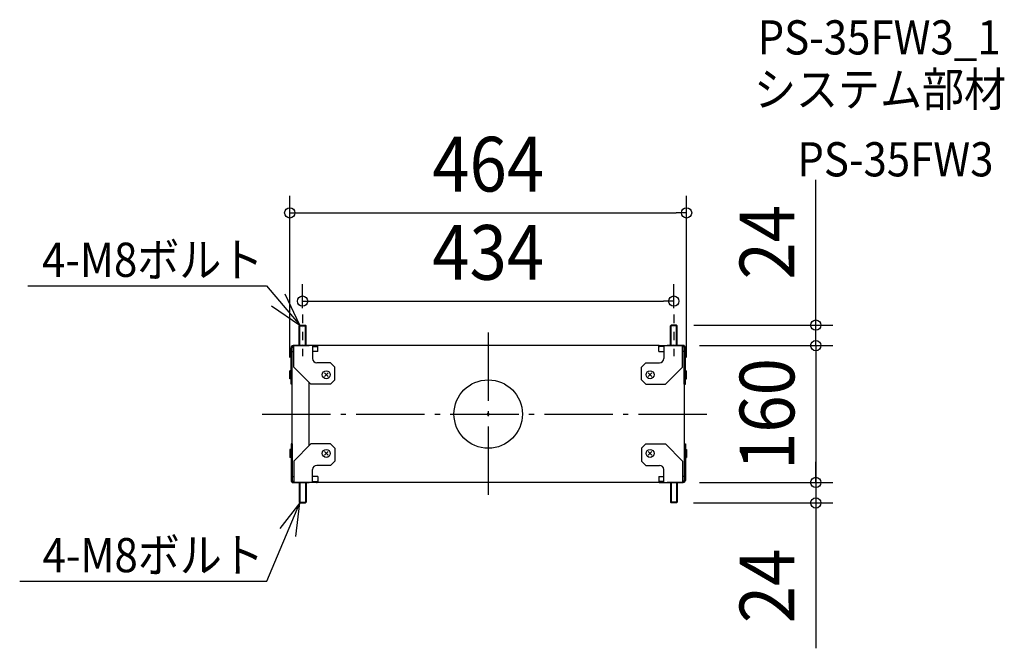
# Model space of a CAD drawing. Extents: x -548 to 604, y -274 to 461.
import ezdxf
from ezdxf.enums import TextEntityAlignment as Align

# ---------------------------------------------------------------- set-up
doc = ezdxf.new("R2010")
doc.units = 0
doc.header["$LTSCALE"] = 20
doc.header["$PDMODE"] = 3
doc.header["$PDSIZE"] = -2
for name, pattern in [('CENTER', [1, 0.5, -0.25, 0, -0.25]), ('DASHDOT', [5.5, 4, -0.6, 0.3, -0.6]), ('DASHED', [0.75, 0.5, -0.25])]:
    doc.linetypes.add(name, pattern=pattern)
doc.layers.get('DEFPOINTS').update_dxf_attribs({"linetype": 'CONTINUOUS'})
for name, color, linetype in [('ARRANGE', 1, 'CONTINUOUS'), ('BASIS', 6, 'DASHDOT'), ('DETAIL', 5, 'CONTINUOUS'), ('ETC', 61, 'CONTINUOUS'), ('NOTE', 4, 'CONTINUOUS'), ('OUTLINE', 3, 'CONTINUOUS'), ('SIZE', 30, 'CONTINUOUS')]:
    doc.layers.add(name, color=color, linetype=linetype)
doc.styles.get("Standard").update_dxf_attribs({"font": 'SIMPLEX.shx', "width": 0.9, "height": 64, "bigfont": 'BIGFONT.shx'})

msp = doc.modelspace()

# ---------------------------------------------------------------- linework, layer by layer
at = {"layer": 'ARRANGE', "color": 1, "linetype": 'CONTINUOUS'}
msp.add_circle((0, 0), 40, dxfattribs=at)
msp.add_point((0, 0), dxfattribs=at)
at = {"layer": 'BASIS', "color": 6, "linetype": 'DASHDOT'}
for p, q in [((0, 95.361415), (0, -95.361415)), ((0, 95.361415), (0, -95.361415)), ((0, 95.361415), (0, -95.361415)), ((0, 95.361415), (0, -95.361415)), ((-264.311793, 0), (264.311793, 0))]:
    msp.add_line(p, q, dxfattribs=at)
at = {"layer": 'DEFPOINTS', "color": 30, "linetype": 'CONTINUOUS'}
for p in [(232, 235.247542), (217, 132.066907), (-217, 104), (217, 104), (220.55, 104), (227, 80), (227, 80), (383.055544, 80), (-232, 46), (232, 46), (227, -80), (227, -80), (383.055544, -80), (220.2, -104), (383.055544, -104)]:
    msp.add_point(p, dxfattribs=at)
at = {"layer": 'DETAIL', "color": 5, "linetype": 'CONTINUOUS'}
for p, q in [((-221, 103.2), (-220.2, 104)), ((-220.2, 80), (-220.2, 104)), ((-220.2, 104), (-213.8, 104)), ((-213.8, 80), (-213.8, 104)), ((-213.8, 104), (-213, 103.2)), ((213.8, 104), (213, 103.2)), ((213.8, 80), (213.8, 104)), ((220.2, 104), (213.8, 104)), ((220.2, 80), (220.2, 104)), ((221, 103.2), (220.2, 104)), ((-221, 80), (-221, 103.2)), ((-221, 103.2), (-213, 103.2)), ((-213, 80), (-213, 103.2)), ((213, 80), (213, 103.2)), ((221, 103.2), (213, 103.2)), ((221, 80), (221, 103.2)), ((-230.55, 35), (-230.55, 77.6)), ((-229.35, 80), (-209.35, 80)), ((-229.35, 79.678461), (-229.35, 80)), ((-229.35, 35), (-229.35, 77.6)), ((-229.35, 73), (-227.35, 73)), ((-200.587406, 80), (-228.15, 80)), ((-227.35, 55), (-227.35, 80)), ((199.35, 80), (-205.35, 80)), ((-205.35, 80), (-205.35, 65)), ((-205.35, 78.8), (-200.235934, 78.8)), ((-199.35, 73), (-205.35, 73)), ((-199.35, 73), (-199.35, 80)), ((199.35, 73), (199.35, 80)), ((199.35, 73), (205.35, 73)), ((205.35, 78.8), (200.235934, 78.8)), ((200.587406, 80), (228.15, 80)), ((205.35, 80), (205.35, 65)), ((229.35, 80), (209.35, 80)), ((227.35, 55), (227.35, 80)), ((229.35, 73), (227.35, 73)), ((229.35, 79.678461), (229.35, 80)), ((229.35, 35), (229.35, 77.6)), ((230.55, 35), (230.55, 77.6)), ((-184.35, 60), (-200.35, 60)), ((-179.35, 55), (-184.35, 60)), ((179.35, 55), (184.35, 60)), ((184.35, 60), (200.35, 60)), ((-232, 41.35), (-232, 50.65)), ((-231.45, 50.65), (-232, 50.65)), ((-231.45, 41.35), (-231.45, 50.65)), ((-230.55, 49.75), (-231.45, 50.65)), ((-230.55, 55), (-229.35, 55)), ((-207.35, 35), (-227.35, 55)), ((-187.22868, 43.87868), (-191.47132, 48.12132)), ((-187.22868, 48.12132), (-191.47132, 43.87868)), ((-179.35, 40), (-179.35, 55)), ((179.35, 40), (179.35, 55)), ((187.22868, 43.87868), (191.47132, 48.12132)), ((187.22868, 48.12132), (191.47132, 43.87868)), ((207.35, 35), (227.35, 55)), ((230.55, 55), (229.35, 55)), ((230.55, 49.75), (231.45, 50.65)), ((231.45, 41.35), (231.45, 50.65)), ((231.45, 50.65), (232, 50.65)), ((232, 41.35), (232, 50.65)), ((-231.45, 41.35), (-232, 41.35)), ((-230.55, 42.25), (-231.45, 41.35)), ((-229.35, 35), (-230.55, 35)), ((-229.35, -35), (-229.35, 35)), ((-209.35, -37), (-209.35, 37)), ((-184.35, 35), (-207.35, 35)), ((-184.35, 35), (-179.35, 40)), ((184.35, 35), (179.35, 40)), ((184.35, 35), (207.35, 35)), ((229.35, 35), (229.35, -35)), ((229.35, 35), (230.55, 35)), ((230.55, 42.25), (231.45, 41.35)), ((231.45, 41.35), (232, 41.35)), ((-232, -41.35), (-232, -50.65)), ((-231.45, -41.35), (-232, -41.35)), ((-231.45, -41.35), (-231.45, -50.65)), ((-230.55, -42.25), (-231.45, -41.35)), ((-230.55, -35), (-230.55, -77.6)), ((-229.35, -35), (-230.55, -35)), ((-229.35, -35), (-229.35, -77.6)), ((-207.35, -35), (-227.35, -55)), ((-184.35, -35), (-207.35, -35)), ((-187.22868, -43.87868), (-191.47132, -48.12132)), ((-187.22868, -48.12132), (-191.47132, -43.87868)), ((-184.35, -35), (-179.35, -40)), ((-179.35, -40), (-179.35, -55)), ((184.35, -35), (179.35, -40)), ((179.35, -40), (179.35, -55)), ((184.35, -35), (207.35, -35)), ((187.22868, -43.87868), (191.47132, -48.12132)), ((187.22868, -48.12132), (191.47132, -43.87868)), ((207.35, -35), (227.35, -55)), ((229.35, -35), (229.35, -77.6)), ((229.35, -35), (230.55, -35)), ((230.55, -35), (230.55, -77.6)), ((230.55, -42.25), (231.45, -41.35)), ((231.45, -41.35), (231.45, -50.65)), ((231.45, -41.35), (232, -41.35)), ((232, -41.35), (232, -50.65)), ((-231.45, -50.65), (-232, -50.65)), ((-230.55, -49.75), (-231.45, -50.65)), ((-230.55, -55), (-229.35, -55)), ((-227.35, -55), (-227.35, -80)), ((-179.35, -55), (-184.35, -60)), ((179.35, -55), (184.35, -60)), ((227.35, -55), (227.35, -80)), ((230.55, -55), (229.35, -55)), ((230.55, -49.75), (231.45, -50.65)), ((231.45, -50.65), (232, -50.65)), ((-205.35, -80), (-205.35, -65)), ((-184.35, -60), (-200.35, -60)), ((184.35, -60), (200.35, -60)), ((205.35, -80), (205.35, -65)), ((-229.35, -73), (-227.35, -73)), ((-229.35, -79.678461), (-229.35, -80)), ((-229.35, -80), (-209.35, -80)), ((-200.587406, -80), (-228.15, -80)), ((-221, -80), (-221, -103.2)), ((-220.2, -80), (-220.2, -104)), ((-213.8, -80), (-213.8, -104)), ((-213, -80), (-213, -103.2)), ((-199.35, -73), (-205.35, -73)), ((-205.35, -78.8), (-200.235934, -78.8)), ((-199.35, -73), (-199.35, -80)), ((199.35, -80), (-199.35, -80)), ((199.35, -73), (205.35, -73)), ((199.35, -73), (199.35, -80)), ((205.35, -78.8), (200.235934, -78.8)), ((200.587406, -80), (228.15, -80)), ((229.35, -80), (209.35, -80)), ((213, -80), (213, -103.2)), ((213.8, -80), (213.8, -104)), ((220.2, -80), (220.2, -104)), ((221, -80), (221, -103.2)), ((229.35, -73), (227.35, -73)), ((229.35, -79.678461), (229.35, -80)), ((-221, -103.2), (-213, -103.2)), ((-221, -103.2), (-220.2, -104)), ((-213.8, -104), (-213, -103.2)), ((221, -103.2), (213, -103.2)), ((213.8, -104), (213, -103.2)), ((221, -103.2), (220.2, -104)), ((-220.2, -104), (-213.8, -104)), ((220.2, -104), (213.8, -104))]:
    msp.add_line(p, q, dxfattribs=at)
at = {"layer": 'DETAIL', "color": 5, "linetype": 'DASHED'}
for p, q in [((-227.35, 78.8), (-228.15, 78.8)), ((227.35, 78.8), (228.15, 78.8)), ((-227.35, -78.8), (-228.15, -78.8)), ((227.35, -78.8), (228.15, -78.8))]:
    msp.add_line(p, q, dxfattribs=at)
at = {"layer": 'DETAIL', "color": 5, "linetype": 'CONTINUOUS'}
for centre in [(-189.35, 46), (189.35, 46), (-189.35, -46), (189.35, -46)]:
    msp.add_circle(centre, 4.65, dxfattribs=at)
for centre, radius, start, end in [((-228.15, 77.6), 2.4, 90, 180), ((-228.15, 77.6), 1.2, 90, 180), ((-200.587406, 77.6), 2.4, 58.963373, 90), ((-200.235934, 77.6), 1.2, 42.415012, 90), ((200.587406, 77.6), 2.4, 90, 121.036627), ((200.235934, 77.6), 1.2, 90, 137.584988), ((228.15, 77.6), 2.4, 0, 90), ((228.15, 77.6), 1.2, 0, 90), ((-200.35, 65), 5, 180, 270), ((200.35, 65), 5, 270, 0), ((-200.35, -65), 5, 90, 180), ((200.35, -65), 5, 0, 90), ((-228.15, -77.6), 2.4, 180, 270), ((-228.15, -77.6), 1.2, 180, 270), ((-200.587406, -77.6), 2.4, 270, 301.036627), ((-200.235934, -77.6), 1.2, 270, 317.584988), ((200.235934, -77.6), 1.2, 222.415012, 270), ((200.587406, -77.6), 2.4, 238.963373, 270), ((228.15, -77.6), 1.2, 270, 0), ((228.15, -77.6), 2.4, 270, 0)]:
    msp.add_arc(centre, radius, start, end, dxfattribs=at)
at = {"layer": 'NOTE', "color": 4, "linetype": 'CONTINUOUS'}
for p, q in [((-538.424337, 150.071755), (-259.323513, 150.071755)), ((-259.323513, 150.071755), (-220.2, 104)), ((-220.2, 104), (-237.455125, 140.086849)), ((-253.186801, 126.624565), (-220.2, 104)), ((-258.716787, -195.383657), (-220.2, -104)), ((-220.2, -104), (-243.532844, -133.933396)), ((-225.011419, -143.189503), (-220.2, -104)), ((-547.814021, -195.383657), (-258.716787, -195.383657))]:
    msp.add_line(p, q, dxfattribs=at)
at = {"layer": 'NOTE', "color": 4, "linetype": 'CENTER'}
for p, q in [((-217, 116.394822), (-217, 67.708493)), ((217, 116.394822), (217, 67.708493))]:
    msp.add_line(p, q, dxfattribs=at)
at = {"layer": 'OUTLINE', "color": 3, "linetype": 'CONTINUOUS'}
for p, q in [((-230.55, 35), (-230.55, 77.6)), ((-229.35, 80), (-209.35, 80)), ((-229.35, 79.678461), (-229.35, 80)), ((-200.587406, 80), (-228.15, 80)), ((199.35, 80), (-205.35, 80)), ((200.587406, 80), (228.15, 80)), ((229.35, 80), (209.35, 80)), ((229.35, 79.678461), (229.35, 80)), ((230.55, 35), (230.55, 77.6)), ((-229.35, 35), (-230.55, 35)), ((-229.35, -35), (-229.35, 35)), ((229.35, 35), (229.35, -35)), ((229.35, 35), (230.55, 35)), ((-230.55, -35), (-230.55, -77.6)), ((-229.35, -35), (-230.55, -35)), ((229.35, -35), (230.55, -35)), ((230.55, -35), (230.55, -77.6)), ((-229.35, -79.678461), (-229.35, -80)), ((-229.35, -80), (-209.35, -80)), ((-200.587406, -80), (-228.15, -80)), ((199.35, -80), (-199.35, -80)), ((200.587406, -80), (228.15, -80)), ((229.35, -80), (209.35, -80)), ((229.35, -79.678461), (229.35, -80))]:
    msp.add_line(p, q, dxfattribs=at)
for centre, start, end in [((-228.15, 77.6), 90, 180), ((-200.587406, 77.6), 58.963373, 90), ((200.587406, 77.6), 90, 121.036627), ((228.15, 77.6), 0, 90), ((-228.15, -77.6), 180, 270), ((-200.587406, -77.6), 270, 301.036627), ((200.587406, -77.6), 238.963373, 270), ((228.15, -77.6), 270, 0)]:
    msp.add_arc(centre, 2.4, start, end, dxfattribs=at)
at = {"layer": 'SIZE', "color": 30, "linetype": 'CONTINUOUS'}
for p, q in [((383.055544, 116), (383.055544, 274)), ((-232, 66), (-232, 255.247542)), ((232, 66), (232, 255.247542)), ((-232, 235.247542), (-220, 235.247542)), ((-220, 235.247542), (220, 235.247542)), ((232, 235.247542), (220, 235.247542)), ((-217, 124), (-217, 152.066907)), ((217, 124), (217, 152.066907)), ((-217, 132.066907), (-205, 132.066907)), ((-205, 132.066907), (205, 132.066907)), ((217, 132.066907), (205, 132.066907)), ((383.055544, 104), (383.055544, 116)), ((240.55, 104), (403.055544, 104)), ((383.055544, 92), (383.055544, 104)), ((383.055544, 80), (383.055544, 104)), ((383.055544, 80), (383.055544, 92)), ((247, 80), (403.055544, 80)), ((247, 80), (403.055544, 80)), ((383.055544, 80), (383.055544, -80)), ((383.055544, 80), (383.055544, 68)), ((383.055544, 68), (383.055544, 56)), ((383.055544, -68), (383.055544, -56)), ((383.055544, -80), (383.055544, -68)), ((247, -80), (403.055544, -80)), ((247, -80), (403.055544, -80)), ((383.055544, -80), (383.055544, -92)), ((383.055544, -80), (383.055544, -104)), ((383.055544, -92), (383.055544, -104)), ((240.2, -104), (403.055544, -104)), ((383.055544, -104), (383.055544, -116)), ((383.055544, -116), (383.055544, -274))]:
    msp.add_line(p, q, dxfattribs=at)
for centre in [(-232, 235.247542), (232, 235.247542), (-217, 132.066907), (217, 132.066907), (383.055544, 104), (383.055544, 80), (383.055544, 80), (383.055544, -80), (383.055544, -80), (383.055544, -104)]:
    msp.add_circle(centre, 6, dxfattribs=at)

# ---------------------------------------------------------------- texts
at = {"layer": 'ETC', "color": 61, "linetype": 'CONTINUOUS', "width": 0.9}
for s, p in [('PS-35FW3_1', (315.032016, 420.517061)), ('システム部材', (310.846022, 359.820782)), ('PS-35FW3', (361.453525, 277.950672))]:
    msp.add_text(s, height=40, dxfattribs=at).set_placement(p)
at = {"layer": 'NOTE', "color": 4, "linetype": 'CONTINUOUS', "width": 0.9}
for p in [(-521.731562, 160.451398), (-521.124836, -185.004014)]:
    msp.add_text('4-M8ボルト', height=40, dxfattribs=at).set_placement(p)
at = {"layer": 'SIZE', "color": 30, "linetype": 'CONTINUOUS', "width": 0.9}
for s, p in [('464', (0, 260.247542)), ('434', (0, 157.066907))]:
    msp.add_text(s, height=64, dxfattribs=at).set_placement(p, align=Align.CENTER)
for s, p in [('24', (358.055544, 201)), ('160', (358.055544, 0)), ('24', (358.055544, -201))]:
    msp.add_text(s, height=64, rotation=90, dxfattribs=at).set_placement(p, align=Align.CENTER)

doc.saveas('drawing.dxf')
